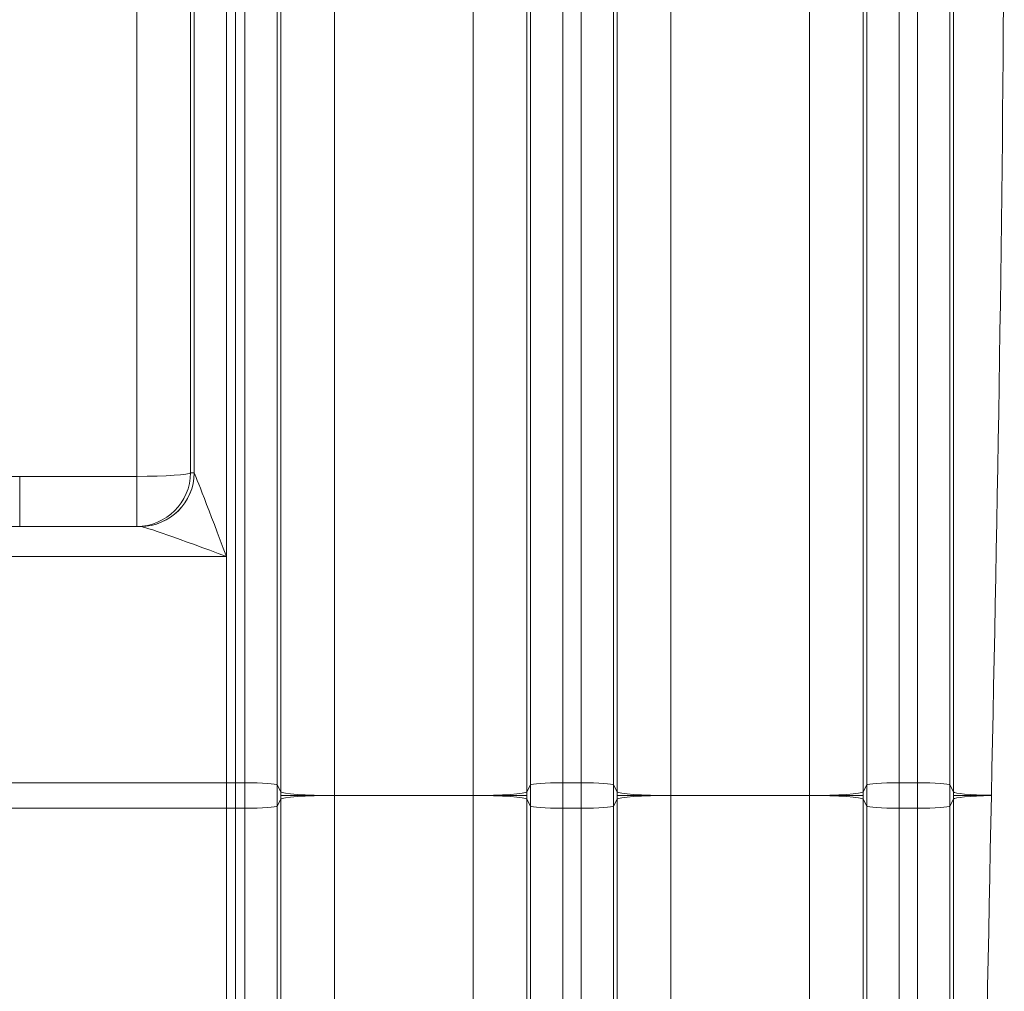
# Model space of a CAD drawing. Units: inches. Extents: x 0.2 to 16.3, y 0.2 to 11.4.
# Drawn here: x 5.3 to 6.1, y 4.5 to 5.3 of the extents above; entities that cross this region are included whole.
import ezdxf

# ---------------------------------------------------------------- set-up
doc = ezdxf.new("R2010")
doc.units = ezdxf.units.IN
doc.header["$MEASUREMENT"] = 0
doc.layers.add('1', color=7, linetype='Continuous', true_color=0xffffff)
doc.styles.add('Arial', font='arial.ttf')
doc.dimstyles.get("Standard").update_dxf_attribs({"dimtxt": 0.18, "dimasz": 0.18, "dimexe": 0.18, "dimexo": 0.0625, "dimgap": 0.09, "dimtad": 0, "dimtih": 1, "dimtoh": 1, "dimdec": 4, "dimzin": 0, "dimdsep": 46, "dimtxsty": 'Standard', "dimcen": 0.09, "dimadec": 0, "dimazin": 0, "dimtfac": 1, "dimtdec": 4, "dimtofl": 0, "dimtmove": 0, "dimatfit": 3, "dimfxl": 1, "dimtolj": 1, "dimtzin": 0, "dimarcsym": 0})

# ---------------------------------------------------------------- blocks, each defined once
blk = doc.blocks.new('_U8')
at = {"layer": '1', "color": 152, "linetype": 'Continuous', "lineweight": 13, "transparency": 16777216}
for p, q in [((5.50872, 5.90374), (4.28395, 5.90374)), ((5.50872, 3.46645), (4.28395, 3.46645))]:
    blk.add_line(p, q, dxfattribs=at)
at = {"layer": '1', "color": 27, "linetype": 'Continuous', "lineweight": 13, "transparency": 16777216}
for p, q in [((4.40895, 5.77874), (4.40895, 4.92883)), ((4.40895, 3.59145), (4.40895, 4.44136))]:
    blk.add_line(p, q, dxfattribs=at)
at = {"layer": '1', "color": 27, "linetype": 'Continuous', "lineweight": 70, "transparency": 16777216}
for points in [[(4.38812, 5.77874), (4.42978, 5.77874), (4.40895, 5.90374)], [(4.38812, 3.59145), (4.42978, 3.59145), (4.40895, 3.46645)]]:
    blk.add_solid(points, dxfattribs=at)
at = {"layer": 'Defpoints', "color": 0, "linetype": 'Continuous', "lineweight": 70, "transparency": 16777216}
for p in [(5.57122, 5.90374), (4.40895, 3.46645), (5.57122, 3.46645)]:
    blk.add_point(p, dxfattribs=at)
at = {"layer": '1', "color": 23, "linetype": 'Continuous', "lineweight": 18, "transparency": 16777216, "insert": (4.34513, 4.50386), "char_height": 0.125, "attachment_point": 1, "rotation": 90, "style": 'Arial'}
blk.add_mtext('\\A1;\\C23;1115', dxfattribs=at)

msp = doc.modelspace()

# ---------------------------------------------------------------- linework, layer by layer
at = {"layer": '1', "color": 27, "linetype": 'Continuous', "lineweight": 18}
for p, q in [((5.400777, 4.947447), (5.400777, 5.629418)), ((5.427005, 5.631181), (5.427005, 4.879399)), ((5.434517, 5.631181), (5.434517, 4.695442)), ((5.434517, 4.695442), (5.434517, 5.631181)), ((5.442028, 4.695442), (5.442028, 5.631181)), ((5.468257, 5.629418), (5.468257, 4.693679)), ((5.67418, 4.693679), (5.67418, 5.629418)), ((5.700409, 5.631181), (5.700409, 4.695442)), ((5.715431, 4.695442), (5.715431, 5.631181)), ((5.74166, 5.629418), (5.74166, 4.693679)), ((5.947583, 4.693679), (5.947583, 5.629418)), ((5.973812, 5.631181), (5.973812, 4.695442)), ((5.988834, 4.695442), (5.988834, 5.631181)), ((6.015063, 5.629418), (6.015063, 4.693679)), ((5.354078, 4.944508), (5.354078, 5.620832)), ((5.397793, 5.623771), (5.397793, 4.947447)), ((5.47124, 4.688031), (5.47124, 5.623771)), ((5.514955, 5.620832), (5.514955, 4.685092)), ((5.627481, 4.685092), (5.627481, 5.620832)), ((5.671196, 5.623771), (5.671196, 4.688031)), ((5.744644, 4.688031), (5.744644, 5.623771)), ((5.788358, 5.620832), (5.788358, 4.685092)), ((5.900885, 4.685092), (5.900885, 5.620832)), ((5.9446, 5.623771), (5.9446, 4.688031)), ((6.018047, 4.688031), (6.018047, 5.623771)), ((5.397793, 4.947447), (5.400777, 4.947447)), ((5.258992, 4.944508), (5.354078, 4.944508)), ((5.258992, 4.944508), (5.258992, 4.903815)), ((5.354078, 4.903815), (5.354078, 4.944508)), ((4.782537, 4.903815), (5.357185, 4.903815)), ((5.427005, 4.879399), (4.782537, 4.879399)), ((5.427005, 4.879399), (5.427005, 4.695442)), ((4.782537, 4.695442), (5.427005, 4.695442)), ((5.427005, 4.695442), (5.434517, 4.695442)), ((5.427005, 4.695442), (5.427005, 4.674743)), ((5.434517, 4.695442), (5.434517, 4.674743)), ((5.434517, 4.674743), (5.434517, 4.695442)), ((5.434517, 4.695442), (5.442028, 4.695442)), ((5.442028, 4.674743), (5.442028, 4.695442)), ((5.468257, 4.693679), (5.47124, 4.688031)), ((5.468257, 4.693679), (5.468257, 4.676506)), ((5.67418, 4.693679), (5.671196, 4.688031)), ((5.67418, 4.676506), (5.67418, 4.693679)), ((5.700409, 4.695442), (5.715431, 4.695442)), ((5.700409, 4.695442), (5.700409, 4.674743)), ((5.715431, 4.674743), (5.715431, 4.695442)), ((5.74166, 4.693679), (5.744644, 4.688031)), ((5.74166, 4.693679), (5.74166, 4.676506)), ((5.947583, 4.693679), (5.9446, 4.688031)), ((5.947583, 4.676506), (5.947583, 4.693679)), ((5.973812, 4.695442), (5.988834, 4.695442)), ((5.973812, 4.695442), (5.973812, 4.674743)), ((5.988834, 4.674743), (5.988834, 4.695442)), ((6.015063, 4.693679), (6.018047, 4.688031)), ((6.015063, 4.693679), (6.015063, 4.676506)), ((5.47124, 4.682153), (5.468257, 4.676506)), ((5.47124, 3.746414), (5.47124, 4.682153)), ((5.627481, 4.685092), (5.514955, 4.685092)), ((5.514955, 4.685092), (5.514955, 3.749353)), ((5.627481, 3.749353), (5.627481, 4.685092)), ((5.671196, 4.682153), (5.671196, 3.746414)), ((5.67418, 4.676506), (5.671196, 4.682153)), ((5.744644, 4.682153), (5.74166, 4.676506)), ((5.744644, 3.746414), (5.744644, 4.682153)), ((5.900885, 4.685092), (5.788358, 4.685092)), ((5.788358, 4.685092), (5.788358, 3.749353)), ((5.900885, 3.749353), (5.900885, 4.685092)), ((5.9446, 4.682153), (5.9446, 3.746414)), ((5.947583, 4.676506), (5.9446, 4.682153)), ((6.018047, 4.682153), (6.015063, 4.676506)), ((6.018047, 3.746414), (6.018047, 4.682153)), ((4.782537, 4.674743), (5.427005, 4.674743)), ((5.427005, 4.674743), (5.427005, 4.490786)), ((5.427005, 4.674743), (5.434517, 4.674743)), ((5.434517, 4.674743), (5.434517, 3.739003)), ((5.434517, 3.739003), (5.434517, 4.674743)), ((5.434517, 4.674743), (5.442028, 4.674743)), ((5.442028, 3.739003), (5.442028, 4.674743)), ((5.468257, 4.676506), (5.468257, 3.740767)), ((5.67418, 3.740767), (5.67418, 4.676506)), ((5.700409, 4.674743), (5.700409, 3.739003)), ((5.700409, 4.674743), (5.715431, 4.674743)), ((5.715431, 3.739003), (5.715431, 4.674743)), ((5.74166, 4.676506), (5.74166, 3.740767)), ((5.947583, 3.740767), (5.947583, 4.676506)), ((5.973812, 4.674743), (5.973812, 3.739003)), ((5.973812, 4.674743), (5.988834, 4.674743)), ((5.988834, 3.739003), (5.988834, 4.674743)), ((6.015063, 4.676506), (6.015063, 3.740767))]:
    msp.add_line(p, q, dxfattribs=at)
for centre, major_axis, ratio, start_param, end_param in [((5.258992, 4.94756), (-0.437445, 0), 0.0069756, 0, 1.5707963), ((5.354078, 4.94756), (0.043745, 0), 0.0697565, 4.712389, 6.2463478), ((5.354078, 4.94756), (0, 0.043745), 0.9993249, 3.1415927, 4.7098199), ((5.357062, 4.94756), (0, 0.043745), 0.9993249, 3.1415927, 4.7098199), ((5.357185, 4.94756), (0, 0.043745), 0.9975759, 3.1415927, 4.707523), ((5.427005, 4.94756), (-0.026246, 0), 0.1162614, 0.0368377, 0.0698136), ((5.427005, 4.877568), (-0.02624, 0.069844), 0.0086324, 4.7353624, 6.2363456), ((5.427005, 4.877568), (-0.069989, 0.026198), 0.0229457, 4.7209776, 6.2219608), ((5.442028, 4.693611), (-0.026247, 0), 0.0697565, 3.1784301, 4.712389), ((5.700409, 4.693611), (-0.026247, 0), 0.0697565, 4.712389, 6.2463478), ((5.715431, 4.693611), (-0.026247, 0), 0.0697565, 3.1784301, 4.712389), ((5.973812, 4.693611), (-0.026247, 0), 0.0697565, 4.712389, 6.2463478), ((5.988834, 4.693611), (-0.026247, 0), 0.0697565, 3.1784301, 4.712389), ((5.514955, 4.688144), (-0.043745, 0), 0.0697565, 0.0368375, 1.5707963), ((5.514955, 4.682041), (-0.043745, 0), 0.0697565, 4.712389, 6.2463478), ((5.627481, 4.688144), (0.043745, 0), 0.0697565, 4.712389, 6.2463478), ((5.627481, 4.682041), (0.043745, 0), 0.0697565, 0.0368375, 1.5707963), ((5.788358, 4.688144), (-0.043745, 0), 0.0697565, 0.0368375, 1.5707963), ((5.788358, 4.682041), (-0.043745, 0), 0.0697565, 4.712389, 6.2463478), ((5.900885, 4.688144), (0.043745, 0), 0.0697565, 4.712389, 6.2463478), ((5.900885, 4.682041), (0.043745, 0), 0.0697565, 0.0368375, 1.5707963), ((6.061762, 4.688144), (-0.043745, 0), 0.0697565, 0.0368375, 1.2710579), ((6.061762, 4.682041), (-0.043745, 0), 0.0697565, 5.0122709, 6.2463478), ((5.442028, 4.676573), (0.026247, 0), 0.0697565, 4.712389, 6.2463478), ((5.700409, 4.676573), (-0.026247, 0), 0.0697565, 0.0368375, 1.5707963), ((5.715431, 4.676573), (-0.026247, 0), 0.0697565, 1.5707963, 3.1047552), ((5.973812, 4.676573), (-0.026247, 0), 0.0697565, 0.0368375, 1.5707963), ((5.988834, 4.676573), (-0.026247, 0), 0.0697565, 1.5707963, 3.1047552)]:
    msp.add_ellipse(centre, major_axis=major_axis, ratio=ratio, start_param=start_param, end_param=end_param, dxfattribs=at)
at = {"layer": '1', "color": 18, "linetype": 'Continuous', "lineweight": 18}
msp.add_open_spline([(6.048842, 3.264495), (6.042176, 3.501261), (6.034556, 3.974794), (6.048842, 4.685092), (6.063128, 5.395391), (6.055509, 5.868924), (6.048842, 6.10569)], degree=3, dxfattribs=at)
at = {"layer": '1', "color": 27, "linetype": 'Continuous', "lineweight": 18}
for points in [[(5.471236, 4.685092), (5.471239, 4.686072), (5.47124, 4.687052), (5.47124, 4.688031)], [(5.47124, 4.682153), (5.47124, 4.683133), (5.471239, 4.684113), (5.471236, 4.685092)], [(5.671196, 4.688031), (5.671196, 4.687052), (5.671198, 4.686072), (5.6712, 4.685092)], [(5.6712, 4.685092), (5.671198, 4.684113), (5.671196, 4.683133), (5.671196, 4.682153)], [(5.74464, 4.685092), (5.744642, 4.686072), (5.744644, 4.687052), (5.744644, 4.688031)], [(5.744644, 4.682153), (5.744644, 4.683133), (5.744642, 4.684113), (5.74464, 4.685092)], [(5.9446, 4.688031), (5.9446, 4.687052), (5.944601, 4.686072), (5.944604, 4.685092)], [(5.944604, 4.685092), (5.944601, 4.684113), (5.9446, 4.683133), (5.9446, 4.682153)], [(6.018043, 4.685092), (6.018046, 4.686072), (6.018047, 4.687052), (6.018047, 4.688031)], [(6.018047, 4.682153), (6.018047, 4.683133), (6.018046, 4.684113), (6.018043, 4.685092)]]:
    msp.add_open_spline(points, degree=3, dxfattribs=at)
for points, knots in [([(5.514955, 4.685092), (5.514249, 4.685092), (5.512843, 4.685092), (5.510751, 4.685092), (5.508675, 4.685092), (5.506617, 4.685092), (5.504575, 4.685092), (5.50255, 4.685092), (5.501212, 4.685092), (5.500504, 4.685092), (5.500462, 4.685092), (5.500379, 4.685092), (5.500254, 4.685092), (5.499964, 4.685092), (5.499386, 4.685092), (5.498242, 4.685092), (5.496638, 4.685092), (5.494761, 4.685092), (5.492933, 4.685092), (5.491154, 4.685092), (5.489423, 4.685092), (5.488302, 4.685092), (5.487715, 4.685092), (5.487646, 4.685092), (5.487509, 4.685092), (5.487269, 4.685092), (5.486794, 4.685092), (5.485861, 4.685092), (5.484575, 4.685092), (5.483107, 4.685092), (5.481713, 4.685092), (5.480394, 4.685092), (5.479149, 4.685092), (5.47837, 4.685092), (5.47797, 4.685092), (5.477946, 4.685092), (5.477899, 4.685092), (5.477876, 4.685092), (5.477806, 4.685092), (5.477667, 4.685092), (5.477347, 4.685092), (5.476729, 4.685092), (5.475904, 4.685092), (5.475007, 4.685092), (5.474201, 4.685092), (5.473487, 4.685092), (5.472866, 4.685092), (5.472514, 4.685092), (5.472344, 4.685092), (5.472334, 4.685092), (5.472314, 4.685092), (5.472304, 4.685092), (5.472275, 4.685092), (5.472217, 4.685092), (5.472088, 4.685092), (5.471852, 4.685092), (5.471577, 4.685092), (5.471425, 4.685092), (5.471335, 4.685092), (5.471297, 4.685092), (5.471263, 4.685092), (5.47125, 4.685092), (5.471248, 4.685092), (5.471247, 4.685092), (5.471246, 4.685092), (5.471245, 4.685092), (5.471244, 4.685092), (5.471243, 4.685092), (5.471242, 4.685092), (5.471241, 4.685092), (5.47124, 4.685092), (5.471238, 4.685092), (5.471236, 4.685092)], [0, 0, 0, 0, 0.03125, 0.0625, 0.09375, 0.125, 0.15625, 0.1875, 0.21875, 0.21875, 0.2207031, 0.2207031, 0.2226563, 0.2265625, 0.234375, 0.25, 0.28125, 0.3125, 0.34375, 0.375, 0.40625, 0.4375, 0.4375, 0.4394531, 0.4414063, 0.4453125, 0.453125, 0.46875, 0.5, 0.53125, 0.5625, 0.59375, 0.625, 0.65625, 0.65625, 0.6582031, 0.6582031, 0.6601563, 0.6601563, 0.6640625, 0.671875, 0.6875, 0.71875, 0.75, 0.78125, 0.8125, 0.84375, 0.875, 0.875, 0.8769531, 0.8769531, 0.8789063, 0.8789063, 0.8828125, 0.890625, 0.90625, 0.9375, 0.96875, 0.96875, 0.984375, 0.9921875, 0.9960938, 0.9970703, 0.9975586, 0.9975586, 0.9975891, 0.9975891, 0.9976196, 0.9976807, 0.9978027, 0.9980469, 1, 1, 1, 1]), ([(5.627481, 4.685092), (5.628187, 4.685092), (5.629594, 4.685092), (5.631686, 4.685092), (5.633761, 4.685092), (5.63582, 4.685092), (5.637861, 4.685092), (5.639886, 4.685092), (5.641225, 4.685092), (5.641933, 4.685092), (5.641974, 4.685092), (5.642058, 4.685092), (5.642182, 4.685092), (5.642473, 4.685092), (5.64305, 4.685092), (5.644195, 4.685092), (5.645799, 4.685092), (5.647675, 4.685092), (5.649503, 4.685092), (5.651283, 4.685092), (5.653014, 4.685092), (5.654135, 4.685092), (5.654721, 4.685092), (5.65479, 4.685092), (5.654928, 4.685092), (5.655168, 4.685092), (5.655643, 4.685092), (5.656576, 4.685092), (5.657862, 4.685092), (5.659329, 4.685092), (5.660723, 4.685092), (5.662043, 4.685092), (5.663287, 4.685092), (5.664066, 4.685092), (5.664467, 4.685092), (5.66449, 4.685092), (5.664537, 4.685092), (5.664561, 4.685092), (5.664631, 4.685092), (5.66477, 4.685092), (5.665089, 4.685092), (5.665708, 4.685092), (5.666533, 4.685092), (5.66743, 4.685092), (5.668235, 4.685092), (5.668949, 4.685092), (5.669571, 4.685092), (5.669923, 4.685092), (5.670093, 4.685092), (5.670103, 4.685092), (5.670122, 4.685092), (5.670132, 4.685092), (5.670161, 4.685092), (5.670219, 4.685092), (5.670348, 4.685092), (5.670585, 4.685092), (5.670859, 4.685092), (5.671012, 4.685092), (5.671102, 4.685092), (5.67114, 4.685092), (5.671174, 4.685092), (5.671187, 4.685092), (5.671189, 4.685092), (5.67119, 4.685092), (5.671191, 4.685092), (5.671192, 4.685092), (5.671193, 4.685092), (5.671194, 4.685092), (5.671195, 4.685092), (5.671196, 4.685092), (5.671197, 4.685092), (5.671199, 4.685092), (5.6712, 4.685092)], [0, 0, 0, 0, 0.03125, 0.0625, 0.09375, 0.125, 0.15625, 0.1875, 0.21875, 0.21875, 0.2207031, 0.2207031, 0.2226563, 0.2265625, 0.234375, 0.25, 0.28125, 0.3125, 0.34375, 0.375, 0.40625, 0.4375, 0.4375, 0.4394531, 0.4414062, 0.4453125, 0.453125, 0.46875, 0.5, 0.53125, 0.5625, 0.59375, 0.625, 0.65625, 0.65625, 0.6582031, 0.6582031, 0.6601562, 0.6601562, 0.6640625, 0.671875, 0.6875, 0.71875, 0.75, 0.78125, 0.8125, 0.84375, 0.875, 0.875, 0.8769531, 0.8769531, 0.8789063, 0.8789063, 0.8828125, 0.890625, 0.90625, 0.9375, 0.96875, 0.96875, 0.984375, 0.9921875, 0.9960938, 0.9970703, 0.9975586, 0.9975586, 0.9975891, 0.9975891, 0.9976196, 0.9976807, 0.9978027, 0.9980469, 1, 1, 1, 1]), ([(5.788358, 4.685092), (5.787652, 4.685092), (5.786246, 4.685092), (5.784154, 4.685092), (5.782079, 4.685092), (5.78002, 4.685092), (5.777978, 4.685092), (5.775954, 4.685092), (5.774615, 4.685092), (5.773907, 4.685092), (5.773866, 4.685092), (5.773782, 4.685092), (5.773658, 4.685092), (5.773367, 4.685092), (5.77279, 4.685092), (5.771645, 4.685092), (5.770041, 4.685092), (5.768165, 4.685092), (5.766337, 4.685092), (5.764557, 4.685092), (5.762826, 4.685092), (5.761705, 4.685092), (5.761118, 4.685092), (5.76105, 4.685092), (5.760912, 4.685092), (5.760672, 4.685092), (5.760197, 4.685092), (5.759264, 4.685092), (5.757978, 4.685092), (5.75651, 4.685092), (5.755117, 4.685092), (5.753797, 4.685092), (5.752553, 4.685092), (5.751773, 4.685092), (5.751373, 4.685092), (5.75135, 4.685092), (5.751303, 4.685092), (5.751279, 4.685092), (5.751209, 4.685092), (5.75107, 4.685092), (5.750751, 4.685092), (5.750132, 4.685092), (5.749307, 4.685092), (5.74841, 4.685092), (5.747604, 4.685092), (5.746891, 4.685092), (5.746269, 4.685092), (5.745917, 4.685092), (5.745747, 4.685092), (5.745737, 4.685092), (5.745718, 4.685092), (5.745708, 4.685092), (5.745678, 4.685092), (5.745621, 4.685092), (5.745492, 4.685092), (5.745255, 4.685092), (5.744981, 4.685092), (5.744828, 4.685092), (5.744738, 4.685092), (5.7447, 4.685092), (5.744666, 4.685092), (5.744653, 4.685092), (5.744651, 4.685092), (5.74465, 4.685092), (5.744649, 4.685092), (5.744648, 4.685092), (5.744647, 4.685092), (5.744646, 4.685092), (5.744645, 4.685092), (5.744644, 4.685092), (5.744643, 4.685092), (5.744641, 4.685092), (5.74464, 4.685092)], [0, 0, 0, 0, 0.03125, 0.0625, 0.09375, 0.125, 0.15625, 0.1875, 0.21875, 0.21875, 0.2207031, 0.2207031, 0.2226563, 0.2265625, 0.234375, 0.25, 0.28125, 0.3125, 0.34375, 0.375, 0.40625, 0.4375, 0.4375, 0.4394531, 0.4414063, 0.4453125, 0.453125, 0.46875, 0.5, 0.53125, 0.5625, 0.59375, 0.625, 0.65625, 0.65625, 0.6582031, 0.6582031, 0.6601562, 0.6601562, 0.6640625, 0.671875, 0.6875, 0.71875, 0.75, 0.78125, 0.8125, 0.84375, 0.875, 0.875, 0.8769531, 0.8769531, 0.8789063, 0.8789063, 0.8828125, 0.890625, 0.90625, 0.9375, 0.96875, 0.96875, 0.984375, 0.9921875, 0.9960938, 0.9970703, 0.9975586, 0.9975586, 0.9975891, 0.9975891, 0.9976196, 0.9976807, 0.9978027, 0.9980469, 1, 1, 1, 1]), ([(5.900885, 4.685092), (5.901591, 4.685092), (5.902997, 4.685092), (5.905089, 4.685092), (5.907165, 4.685092), (5.909223, 4.685092), (5.911265, 4.685092), (5.91329, 4.685092), (5.914628, 4.685092), (5.915336, 4.685092), (5.915378, 4.685092), (5.915461, 4.685092), (5.915586, 4.685092), (5.915876, 4.685092), (5.916454, 4.685092), (5.917598, 4.685092), (5.919202, 4.685092), (5.921079, 4.685092), (5.922907, 4.685092), (5.924686, 4.685092), (5.926417, 4.685092), (5.927538, 4.685092), (5.928125, 4.685092), (5.928194, 4.685092), (5.928331, 4.685092), (5.928571, 4.685092), (5.929046, 4.685092), (5.929979, 4.685092), (5.931265, 4.685092), (5.932733, 4.685092), (5.934126, 4.685092), (5.935446, 4.685092), (5.93669, 4.685092), (5.93747, 4.685092), (5.93787, 4.685092), (5.937894, 4.685092), (5.937941, 4.685092), (5.937964, 4.685092), (5.938034, 4.685092), (5.938173, 4.685092), (5.938493, 4.685092), (5.939111, 4.685092), (5.939936, 4.685092), (5.940833, 4.685092), (5.941639, 4.685092), (5.942352, 4.685092), (5.942974, 4.685092), (5.943326, 4.685092), (5.943496, 4.685092), (5.943506, 4.685092), (5.943526, 4.685092), (5.943535, 4.685092), (5.943565, 4.685092), (5.943623, 4.685092), (5.943752, 4.685092), (5.943988, 4.685092), (5.944263, 4.685092), (5.944415, 4.685092), (5.944505, 4.685092), (5.944543, 4.685092), (5.944577, 4.685092), (5.94459, 4.685092), (5.944592, 4.685092), (5.944593, 4.685092), (5.944594, 4.685092), (5.944595, 4.685092), (5.944596, 4.685092), (5.944597, 4.685092), (5.944598, 4.685092), (5.944599, 4.685092), (5.9446, 4.685092), (5.944602, 4.685092), (5.944604, 4.685092)], [0, 0, 0, 0, 0.03125, 0.0625, 0.09375, 0.125, 0.15625, 0.1875, 0.21875, 0.21875, 0.2207031, 0.2207031, 0.2226563, 0.2265625, 0.234375, 0.25, 0.28125, 0.3125, 0.34375, 0.375, 0.40625, 0.4375, 0.4375, 0.4394531, 0.4414062, 0.4453125, 0.453125, 0.46875, 0.5, 0.53125, 0.5625, 0.59375, 0.625, 0.65625, 0.65625, 0.6582031, 0.6582031, 0.6601562, 0.6601562, 0.6640625, 0.671875, 0.6875, 0.71875, 0.75, 0.78125, 0.8125, 0.84375, 0.875, 0.875, 0.8769531, 0.8769531, 0.8789063, 0.8789063, 0.8828125, 0.890625, 0.90625, 0.9375, 0.96875, 0.96875, 0.984375, 0.9921875, 0.9960938, 0.9970703, 0.9975586, 0.9975586, 0.9975891, 0.9975891, 0.9976196, 0.9976807, 0.9978027, 0.9980469, 1, 1, 1, 1]), ([(6.048842, 4.685092), (6.048344, 4.685092), (6.047847, 4.685092), (6.047311, 4.685092), (6.047269, 4.685092), (6.047186, 4.685092), (6.047061, 4.685092), (6.046771, 4.685092), (6.046193, 4.685092), (6.045048, 4.685092), (6.043444, 4.685092), (6.041568, 4.685092), (6.03974, 4.685092), (6.03796, 4.685092), (6.03623, 4.685092), (6.035108, 4.685092), (6.034522, 4.685092), (6.034453, 4.685092), (6.034315, 4.685092), (6.034076, 4.685092), (6.033601, 4.685092), (6.032667, 4.685092), (6.031382, 4.685092), (6.029914, 4.685092), (6.02852, 4.685092), (6.027201, 4.685092), (6.025956, 4.685092), (6.025177, 4.685092), (6.024776, 4.685092), (6.024753, 4.685092), (6.024706, 4.685092), (6.024683, 4.685092), (6.024613, 4.685092), (6.024473, 4.685092), (6.024154, 4.685092), (6.023535, 4.685092), (6.022711, 4.685092), (6.021813, 4.685092), (6.021008, 4.685092), (6.020294, 4.685092), (6.019673, 4.685092), (6.019321, 4.685092), (6.019151, 4.685092), (6.019141, 4.685092), (6.019121, 4.685092), (6.019111, 4.685092), (6.019082, 4.685092), (6.019024, 4.685092), (6.018895, 4.685092), (6.018659, 4.685092), (6.018384, 4.685092), (6.018231, 4.685092), (6.018142, 4.685092), (6.018103, 4.685092), (6.018069, 4.685092), (6.018056, 4.685092), (6.018055, 4.685092), (6.018054, 4.685092), (6.018053, 4.685092), (6.018052, 4.685092), (6.018051, 4.685092), (6.01805, 4.685092), (6.018049, 4.685092), (6.018048, 4.685092), (6.018047, 4.685092), (6.018045, 4.685092), (6.018043, 4.685092)], [0, 0, 0, 0, 0.0288591, 0.0288591, 0.031287, 0.031287, 0.0337148, 0.0385705, 0.0482819, 0.0677048, 0.1065504, 0.145396, 0.1842417, 0.2230873, 0.2619329, 0.3007786, 0.3007786, 0.3032064, 0.3056343, 0.31049, 0.3202014, 0.3396242, 0.3784698, 0.4173155, 0.4561611, 0.4950067, 0.5338524, 0.572698, 0.572698, 0.5751259, 0.5751259, 0.5775537, 0.5775537, 0.5824094, 0.5921208, 0.6115436, 0.6503893, 0.6892349, 0.7280806, 0.7669262, 0.8057718, 0.8446175, 0.8446175, 0.8470453, 0.8470453, 0.8494732, 0.8494732, 0.8543289, 0.8640403, 0.8834631, 0.9223087, 0.9611544, 0.9611544, 0.9805772, 0.9902886, 0.9951443, 0.9963582, 0.9969652, 0.9969652, 0.9970031, 0.9970031, 0.9970411, 0.9971169, 0.9972687, 0.9975721, 1, 1, 1, 1])]:
    msp.add_open_spline(points, degree=3, knots=knots, dxfattribs=at)

# ---------------------------------------------------------------- dimensions: what is measured, and where the dimension line sits
at = {"layer": '1', "color": 23, "linetype": 'Continuous', "lineweight": 18}
dim = msp.add_linear_dim(base=(4.40895, 3.466446), p1=(5.571218, 5.903738), p2=(5.571218, 3.466446), angle=90, text='\\C23;1115', dimstyle='Standard', override={"dimtxt": 0.125, "dimasz": 0.125, "dimexe": 0.125, "dimexo": 0.0625, "dimgap": 0.0625, "dimtih": 0, "dimtoh": 0, "dimdec": 2, "dimlfac": 25.4, "dimzin": 8, "dimdsep": 46, "dimlunit": 2, "dimpost": '', "dimtxsty": 'Arial', "dimsah": 1, "dimse1": 0, "dimse2": 0, "dimsd1": 0, "dimsd2": 0, "dimclrd": 27, "dimclre": 152, "dimclrt": 23, "dimtol": 0, "dimtm": -0.1, "dimtfac": 1, "dimtdec": 2, "dimtofl": 1, "dimtmove": 0, "dimatfit": 2, "dimtzin": 8, "dimlwd": 13, "dimlwe": 13}, dxfattribs=at)
dim.commit()
dim.dimension.update_dxf_attribs({"geometry": '_U8', "text_midpoint": (4.40895, 4.685092), "dimtype": 160})

doc.saveas('drawing.dxf')
